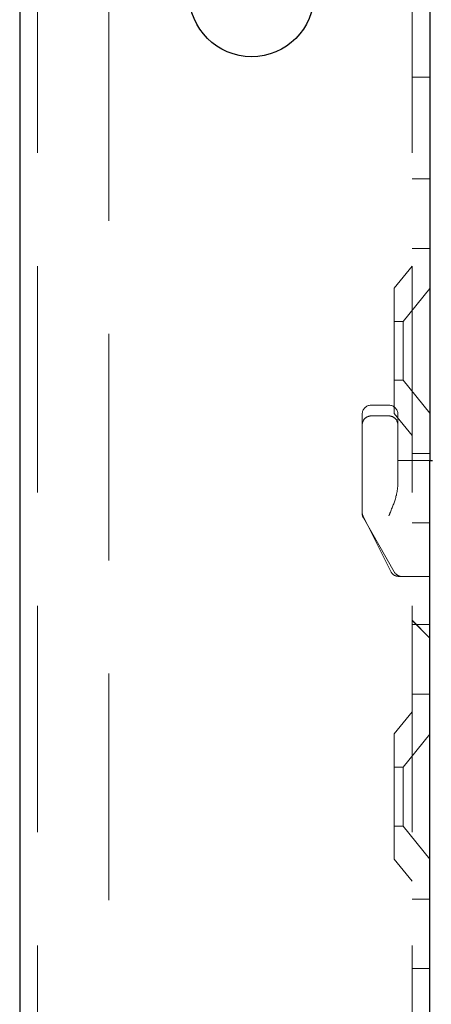
# Model space of a CAD drawing. Units: millimetres. Extents: x 11 to 205, y 5 to 292.
# Drawn here: x 131 to 133, y 232 to 238 of the extents above; entities that cross this region are included whole.
import ezdxf

# ---------------------------------------------------------------- set-up
doc = ezdxf.new("R2010")
doc.units = ezdxf.units.MM
doc.linetypes.add('HIDDEN', pattern=[1.905, 1.27, -0.635])

msp = doc.modelspace()

# ---------------------------------------------------------------- linework, layer by layer
at = {"color": 7, "linetype": 'Continuous', "lineweight": 25}
for p, q in [((130.6388, 245.9475), (130.6388, 110.9475)), ((132.9388, 245.9475), (132.9388, 235.3325)), ((132.9388, 230.4325), (132.9388, 235.3325)), ((132.9388, 235.3325), (132.9538, 235.3325))]:
    msp.add_line(p, q, dxfattribs=at)
at = {"color": 7, "linetype": 'HIDDEN', "lineweight": 18}
for p, q in [((130.7388, 245.9475), (130.7388, 110.9475)), ((131.1388, 110.9475), (131.1388, 245.9475)), ((132.8388, 245.9475), (132.8388, 110.9475)), ((132.8388, 237.4831), (132.9388, 237.4831)), ((132.8388, 236.912), (132.9388, 236.912)), ((132.8388, 236.5225), (132.9388, 236.5225)), ((132.8388, 236.4225), (132.7388, 236.299)), ((132.7388, 235.596), (132.7388, 236.299)), ((132.9388, 236.2978), (132.7888, 236.1125)), ((132.7888, 236.1125), (132.7388, 236.1125)), ((132.7888, 236.1125), (132.7888, 235.7825)), ((132.7388, 235.7825), (132.7888, 235.7825)), ((132.7888, 235.7825), (132.9388, 235.5973)), ((132.5588, 235.3325), (132.5588, 235.5925)), ((132.7088, 235.6425), (132.6088, 235.6425)), ((132.7388, 235.596), (132.8388, 235.4725)), ((132.7588, 235.5925), (132.7588, 235.3325)), ((132.7088, 235.5825), (132.6088, 235.5825)), ((132.9388, 235.3725), (132.8388, 235.3725)), ((132.5588, 235.3325), (132.5588, 235.0425)), ((132.7588, 235.3325), (132.7588, 235.1913)), ((132.9388, 235.3325), (132.7588, 235.3325)), ((132.5588, 235.0358), (132.5588, 235.0425)), ((132.5641, 235.0202), (132.7191, 234.7102)), ((132.5654, 235.011), (132.7387, 234.7077)), ((132.8388, 234.9831), (132.9388, 234.9831)), ((132.7888, 234.6825), (132.7638, 234.6825)), ((132.9388, 234.6825), (132.7888, 234.6825)), ((132.8388, 234.4366), (132.9388, 234.3366)), ((132.8388, 234.4361), (132.9388, 234.3361)), ((132.8388, 234.412), (132.9388, 234.412)), ((132.8388, 234.0225), (132.9388, 234.0225)), ((132.8388, 233.9225), (132.7388, 233.799)), ((132.7388, 233.096), (132.7388, 233.799)), ((132.9388, 233.7978), (132.7888, 233.6125)), ((132.7888, 233.6125), (132.7388, 233.6125)), ((132.7888, 233.6125), (132.7888, 233.2825)), ((132.7388, 233.2825), (132.7888, 233.2825)), ((132.7888, 233.2825), (132.9388, 233.0973)), ((132.7388, 233.096), (132.8388, 232.9725)), ((132.9388, 232.8725), (132.8388, 232.8725)), ((132.8388, 232.4831), (132.9388, 232.4831))]:
    msp.add_line(p, q, dxfattribs=at)
at = {"color": 7, "linetype": 'Continuous', "lineweight": 25}
msp.add_circle((131.9388, 237.9475), 0.35, dxfattribs=at)
at = {"color": 7, "linetype": 'HIDDEN', "lineweight": 18}
for centre, start, end in [((132.6088, 235.5925), 90, 180), ((132.7088, 235.5925), 0, 90), ((132.6088, 235.5325), 90, 180.0002), ((132.7088, 235.5325), 359.9998, 90), ((132.6088, 235.0425), 180, 206.5651), ((132.6088, 235.0358), 180, 209.7449), ((132.7638, 234.7325), 206.5651, 270), ((132.7821, 234.7325), 209.7449, 270)]:
    msp.add_arc(centre, 0.05, start, end, dxfattribs=at)
msp.add_open_spline([(132.7588, 235.1913), (132.7566, 235.1729), (132.7508, 235.1254), (132.7268, 235.0676), (132.7117, 235.0297), (132.709, 235.0229), (132.7088, 235.0225)], degree=3, knots=[0, 0, 0, 0, 0.341091, 0.880397, 0.994006, 1, 1, 1, 1], dxfattribs=at)

doc.saveas('drawing.dxf')
